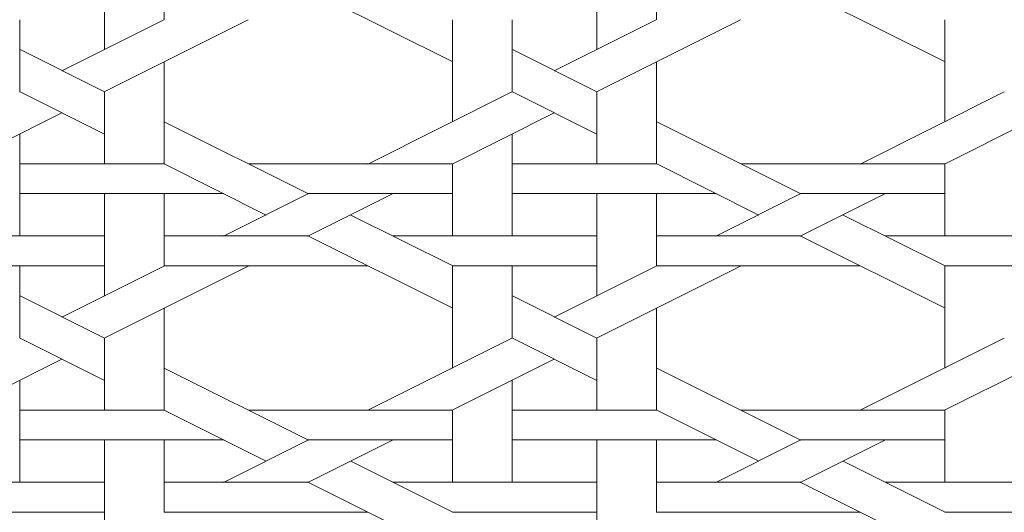
# Model space of a CAD drawing. Units: inches. Extents: x 0 to 7.9, y 0 to 12.5.
# Drawn here: x 3.3 to 3.4, y 12.2 to 12.3 of the extents above; entities that cross this region are included whole.
import ezdxf

# ---------------------------------------------------------------- set-up
doc = ezdxf.new("R2010")
doc.units = ezdxf.units.IN
doc.header["$LTSCALE"] = 0.03937
doc.header["$MEASUREMENT"] = 0
doc.layers.get('0').update_dxf_attribs({"lineweight": 0})

msp = doc.modelspace()

# ---------------------------------------------------------------- linework, layer by layer
at = {"linetype": 'Continuous'}
for p, q in [((3.31614, 12.30307), (3.31614, 12.31734)), ((3.3245, 12.30725), (3.3245, 12.31734)), ((3.38504, 12.30307), (3.38504, 12.31734)), ((3.3934, 12.30725), (3.3934, 12.31734)), ((3.36489, 12.30137), (3.34471, 12.31146)), ((3.43379, 12.30137), (3.41361, 12.31146)), ((3.30432, 12.29716), (3.30432, 12.30725)), ((3.31018, 12.30014), (3.32445, 12.30727)), ((3.31609, 12.29718), (3.33627, 12.30727)), ((3.36486, 12.29298), (3.36486, 12.30725)), ((3.37322, 12.29716), (3.37322, 12.30725)), ((3.37908, 12.30014), (3.39335, 12.30727)), ((3.38499, 12.29718), (3.40517, 12.30727)), ((3.43376, 12.29298), (3.43376, 12.30725)), ((3.31617, 12.29719), (3.30435, 12.3031)), ((3.38507, 12.29719), (3.37325, 12.3031)), ((3.3245, 12.28707), (3.3245, 12.30134)), ((3.3934, 12.28707), (3.3934, 12.30134)), ((3.31617, 12.29128), (3.30435, 12.29719)), ((3.31614, 12.28707), (3.31614, 12.29716)), ((3.35299, 12.28709), (3.37317, 12.29718)), ((3.38507, 12.29128), (3.37325, 12.29719)), ((3.38504, 12.28707), (3.38504, 12.29716)), ((3.42189, 12.28709), (3.44207, 12.29718)), ((3.29591, 12.28709), (3.31018, 12.29423)), ((3.36481, 12.28709), (3.37908, 12.29423)), ((3.43371, 12.28709), (3.44798, 12.29423)), ((3.34471, 12.28292), (3.32453, 12.29301)), ((3.41361, 12.28292), (3.39343, 12.29301)), ((3.30432, 12.27698), (3.30432, 12.29125)), ((3.37322, 12.27698), (3.37322, 12.29125)), ((3.30431, 12.28713), (3.32449, 12.28713)), ((3.3388, 12.27996), (3.32453, 12.2871)), ((3.33631, 12.28713), (3.36485, 12.28713)), ((3.36486, 12.27698), (3.36486, 12.28707)), ((3.3732, 12.28713), (3.39338, 12.28713)), ((3.4077, 12.27996), (3.39343, 12.2871)), ((3.4052, 12.28713), (3.43374, 12.28713)), ((3.43376, 12.27698), (3.43376, 12.28707)), ((3.30431, 12.28295), (3.33285, 12.28295)), ((3.31614, 12.26863), (3.31614, 12.28289)), ((3.3245, 12.2728), (3.3245, 12.28289)), ((3.33281, 12.277), (3.34463, 12.28291)), ((3.34463, 12.277), (3.35645, 12.28291)), ((3.34467, 12.28295), (3.36485, 12.28295)), ((3.3732, 12.28295), (3.40174, 12.28295)), ((3.38504, 12.26863), (3.38504, 12.28289)), ((3.3934, 12.2728), (3.3934, 12.28289)), ((3.40171, 12.277), (3.41353, 12.28291)), ((3.41353, 12.277), (3.42535, 12.28291)), ((3.41356, 12.28295), (3.43374, 12.28295)), ((3.36489, 12.27283), (3.35062, 12.27996)), ((3.43379, 12.27283), (3.41952, 12.27996)), ((3.28759, 12.27704), (3.31613, 12.27704)), ((3.32449, 12.27704), (3.34467, 12.27704)), ((3.36489, 12.26692), (3.34471, 12.27701)), ((3.35649, 12.27704), (3.38503, 12.27704)), ((3.39338, 12.27704), (3.41356, 12.27704)), ((3.43379, 12.26692), (3.41361, 12.27701)), ((3.42538, 12.27704), (3.45392, 12.27704)), ((3.29595, 12.27286), (3.31613, 12.27286)), ((3.30432, 12.26272), (3.30432, 12.2728)), ((3.31018, 12.26569), (3.32445, 12.27282)), ((3.31609, 12.26274), (3.33627, 12.27282)), ((3.32449, 12.27286), (3.35303, 12.27286)), ((3.36485, 12.27286), (3.38503, 12.27286)), ((3.36486, 12.25854), (3.36486, 12.2728)), ((3.37322, 12.26272), (3.37322, 12.2728)), ((3.37908, 12.26569), (3.39335, 12.27282)), ((3.38499, 12.26273), (3.40517, 12.27282)), ((3.39338, 12.27286), (3.42192, 12.27286)), ((3.43374, 12.27286), (3.45392, 12.27286)), ((3.43376, 12.25854), (3.43376, 12.2728)), ((3.31617, 12.26274), (3.30435, 12.26865)), ((3.38507, 12.26274), (3.37325, 12.26865)), ((3.3245, 12.25263), (3.3245, 12.26689)), ((3.3934, 12.25263), (3.3934, 12.26689)), ((3.31617, 12.25683), (3.30435, 12.26274)), ((3.31614, 12.25263), (3.31614, 12.26272)), ((3.35299, 12.25265), (3.37317, 12.26273)), ((3.38507, 12.25683), (3.37325, 12.26274)), ((3.38504, 12.25263), (3.38504, 12.26272)), ((3.42189, 12.25265), (3.44207, 12.26273)), ((3.29591, 12.25265), (3.31018, 12.25978)), ((3.36481, 12.25265), (3.37908, 12.25978)), ((3.43371, 12.25265), (3.44798, 12.25978)), ((3.34471, 12.24847), (3.32453, 12.25856)), ((3.41361, 12.24847), (3.39343, 12.25856)), ((3.30432, 12.24254), (3.30432, 12.2568)), ((3.37322, 12.24254), (3.37322, 12.2568)), ((3.30431, 12.25268), (3.32449, 12.25268)), ((3.3388, 12.24552), (3.32453, 12.25265)), ((3.33631, 12.25268), (3.36485, 12.25268)), ((3.36486, 12.24254), (3.36486, 12.25263)), ((3.3732, 12.25268), (3.39338, 12.25268)), ((3.4077, 12.24552), (3.39343, 12.25265)), ((3.4052, 12.25268), (3.43374, 12.25268)), ((3.43376, 12.24254), (3.43376, 12.25263)), ((3.30431, 12.2485), (3.33285, 12.2485)), ((3.31614, 12.23418), (3.31614, 12.24845)), ((3.3245, 12.23836), (3.3245, 12.24845)), ((3.33281, 12.24256), (3.34463, 12.24847)), ((3.34463, 12.24256), (3.35645, 12.24847)), ((3.34467, 12.2485), (3.36485, 12.2485)), ((3.3732, 12.2485), (3.40174, 12.2485)), ((3.38504, 12.23418), (3.38504, 12.24845)), ((3.3934, 12.23836), (3.3934, 12.24845)), ((3.40171, 12.24256), (3.41353, 12.24847)), ((3.41353, 12.24256), (3.42535, 12.24847)), ((3.41356, 12.2485), (3.43374, 12.2485)), ((3.36489, 12.23838), (3.35062, 12.24552)), ((3.43379, 12.23838), (3.41952, 12.24552)), ((3.28759, 12.24259), (3.31613, 12.24259)), ((3.32449, 12.24259), (3.34467, 12.24259)), ((3.36489, 12.23247), (3.34471, 12.24256)), ((3.35649, 12.24259), (3.38503, 12.24259)), ((3.39338, 12.24259), (3.41356, 12.24259)), ((3.43379, 12.23247), (3.41361, 12.24256)), ((3.42538, 12.24259), (3.45392, 12.24259)), ((3.29595, 12.23841), (3.31613, 12.23841)), ((3.32449, 12.23841), (3.35303, 12.23841)), ((3.36485, 12.23841), (3.38503, 12.23841)), ((3.39338, 12.23841), (3.42192, 12.23841)), ((3.43374, 12.23841), (3.45392, 12.23841))]:
    msp.add_line(p, q, dxfattribs=at)

doc.saveas('drawing.dxf')
